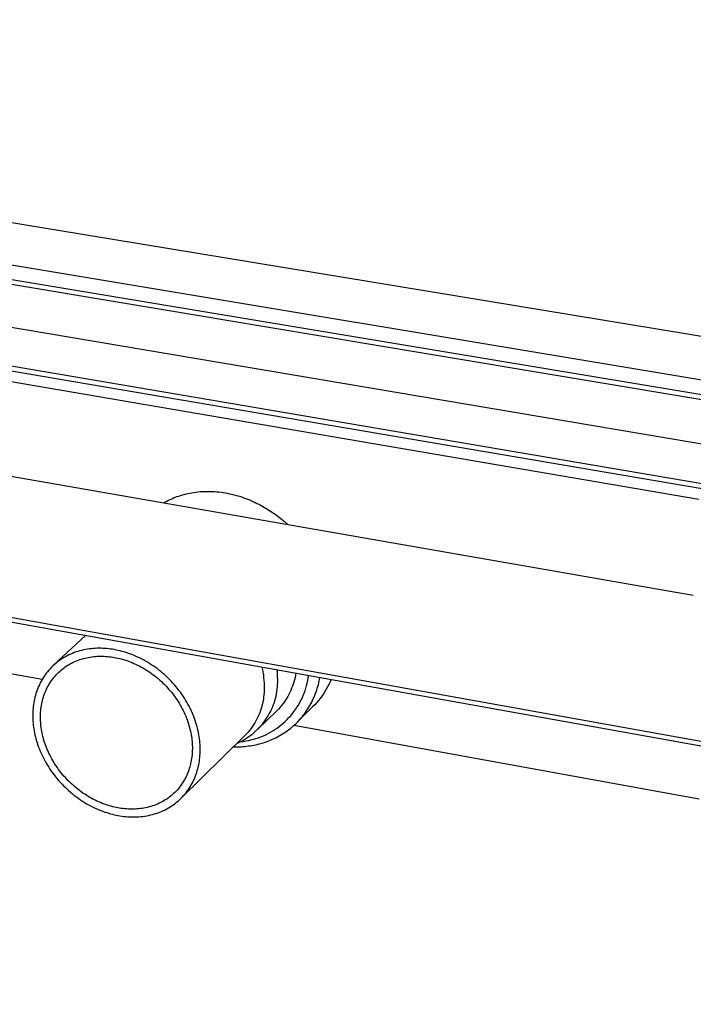
# Model space of a CAD drawing. Units: millimetres. Extents: x -989 to 1180, y -324 to 185.
# Drawn here: x -638 to -516, y -282 to -104 of the extents above; entities that cross this region are included whole.
import ezdxf

# ---------------------------------------------------------------- set-up
doc = ezdxf.new("R2010")
doc.units = ezdxf.units.MM
doc.header["$MEASUREMENT"] = 0
doc.layers.add('Default', color=7, linetype='Continuous', true_color=0x000000)

msp = doc.modelspace()

# ---------------------------------------------------------------- linework, layer by layer
at = {"layer": 'Default', "color": 7, "true_color": 0xffffff}
for p, q in [((-211.17, -211.29), (-863.31, -103.76)), ((-230.6, -219.27), (-890.84, -109.02)), ((-890.31, -109.84), (-232.94, -219.72)), ((-237.75, -227.47), (-889.62, -117.45)), ((-910.18, -121.39), (-240.63, -235.47)), ((-242.04, -234.37), (-907.8, -121.04)), ((-496.74, -172.14), (-661.19, -144.76)), ((-253.55, -281.65), (-945.71, -157.35)), ((-945.63, -158.07), (-253.61, -282.46)), ((-514.91, -190.82), (-682.3, -162.23)), ((-682.81, -179.11), (-612.01, -191.45)), ((-605.44, -189.42), (-605.07, -189.4)), ((-605.07, -189.4), (-604.7, -189.38)), ((-604.7, -189.38), (-604.32, -189.37)), ((-604.32, -189.37), (-603.94, -189.37)), ((-603.94, -189.37), (-603.56, -189.37)), ((-603.56, -189.37), (-603.17, -189.39)), ((-603.17, -189.39), (-602.79, -189.41)), ((-602.79, -189.41), (-602.4, -189.44)), ((-611.73, -191.29), (-611.45, -191.13)), ((-611.45, -191.13), (-611.16, -190.98)), ((-611.16, -190.98), (-610.86, -190.84)), ((-610.86, -190.84), (-610.56, -190.7)), ((-610.56, -190.7), (-610.25, -190.57)), ((-610.25, -190.57), (-609.94, -190.44)), ((-609.94, -190.44), (-609.62, -190.32)), ((-609.62, -190.32), (-609.3, -190.21)), ((-609.3, -190.21), (-608.97, -190.1)), ((-608.97, -190.1), (-608.64, -190)), ((-608.64, -190), (-608.3, -189.91)), ((-608.3, -189.91), (-607.96, -189.82)), ((-607.96, -189.82), (-607.61, -189.74)), ((-607.61, -189.74), (-607.26, -189.67)), ((-607.26, -189.67), (-606.9, -189.61)), ((-606.9, -189.61), (-606.54, -189.55)), ((-606.54, -189.55), (-606.18, -189.5)), ((-606.18, -189.5), (-605.81, -189.46)), ((-605.81, -189.46), (-605.44, -189.42)), ((-602.4, -189.44), (-602.01, -189.48)), ((-602.01, -189.48), (-601.62, -189.53)), ((-601.62, -189.53), (-601.23, -189.58)), ((-601.23, -189.58), (-600.84, -189.65)), ((-600.84, -189.65), (-600.45, -189.72)), ((-600.45, -189.72), (-600.06, -189.8)), ((-600.06, -189.8), (-599.67, -189.89)), ((-599.67, -189.89), (-599.28, -189.98)), ((-599.28, -189.98), (-598.89, -190.09)), ((-598.89, -190.09), (-598.5, -190.2)), ((-598.5, -190.2), (-598.11, -190.32)), ((-598.11, -190.32), (-597.73, -190.44)), ((-597.73, -190.44), (-597.34, -190.58)), ((-597.34, -190.58), (-596.96, -190.72)), ((-596.96, -190.72), (-596.58, -190.87)), ((-596.58, -190.87), (-596.21, -191.03)), ((-596.21, -191.03), (-595.83, -191.19)), ((-595.83, -191.19), (-595.46, -191.36)), ((-612.01, -191.45), (-611.73, -191.29)), ((-612.01, -191.45), (-515.94, -208.19)), ((-595.46, -191.36), (-595.1, -191.54)), ((-595.1, -191.54), (-594.73, -191.72)), ((-594.73, -191.72), (-594.37, -191.91)), ((-594.37, -191.91), (-594.02, -192.11)), ((-594.02, -192.11), (-593.32, -192.51)), ((-593.32, -192.51), (-592.63, -192.94)), ((-592.63, -192.94), (-591.97, -193.4)), ((-591.97, -193.4), (-591.32, -193.86)), ((-591.32, -193.86), (-590.7, -194.35)), ((-590.7, -194.35), (-590.1, -194.85)), ((-590.1, -194.85), (-589.52, -195.37)), ((-634.1, -223.53), (-679.88, -215.22)), ((-632.02, -220.93), (-626.18, -215.49)), ((-625.5, -217.96), (-625.85, -218.01)), ((-625.15, -217.92), (-625.5, -217.96)), ((-624.8, -217.89), (-625.15, -217.92)), ((-624.44, -217.87), (-624.8, -217.89)), ((-624.09, -217.85), (-624.44, -217.87)), ((-623.74, -217.85), (-624.09, -217.85)), ((-623.39, -217.85), (-623.74, -217.85)), ((-623.04, -217.86), (-623.39, -217.85)), ((-622.69, -217.88), (-623.04, -217.86)), ((-622.34, -217.91), (-622.69, -217.88)), ((-621.99, -217.94), (-622.34, -217.91)), ((-621.65, -217.98), (-621.99, -217.94)), ((-621.31, -218.03), (-621.65, -217.98)), ((-630.48, -219.75), (-630.77, -219.94)), ((-630.18, -219.56), (-630.48, -219.75)), ((-629.87, -219.39), (-630.18, -219.56)), ((-629.56, -219.22), (-629.87, -219.39)), ((-629.24, -219.06), (-629.56, -219.22)), ((-628.92, -218.91), (-629.24, -219.06)), ((-628.59, -218.77), (-628.92, -218.91)), ((-628.26, -218.64), (-628.59, -218.77)), ((-627.92, -218.52), (-628.26, -218.64)), ((-627.58, -218.42), (-627.92, -218.52)), ((-627.24, -218.32), (-627.58, -218.42)), ((-626.9, -218.23), (-627.24, -218.32)), ((-626.94, -219.8), (-626.63, -219.71)), ((-626.55, -218.15), (-626.9, -218.23)), ((-626.63, -219.71), (-626.31, -219.63)), ((-626.2, -218.08), (-626.55, -218.15)), ((-626.31, -219.63), (-626, -219.55)), ((-625.85, -218.01), (-626.2, -218.08)), ((-626, -219.55), (-625.68, -219.49)), ((-625.68, -219.49), (-625.37, -219.43)), ((-625.37, -219.43), (-625.05, -219.39)), ((-625.05, -219.39), (-624.73, -219.35)), ((-624.73, -219.35), (-624.41, -219.32)), ((-624.41, -219.32), (-624.09, -219.3)), ((-624.09, -219.3), (-623.77, -219.29)), ((-623.77, -219.29), (-623.45, -219.28)), ((-623.45, -219.28), (-623.13, -219.28)), ((-623.13, -219.28), (-622.81, -219.29)), ((-622.81, -219.29), (-622.5, -219.31)), ((-622.5, -219.31), (-622.18, -219.34)), ((-622.18, -219.34), (-621.87, -219.37)), ((-621.87, -219.37), (-621.56, -219.41)), ((-621.56, -219.41), (-621.25, -219.45)), ((-620.97, -218.09), (-621.31, -218.03)), ((-621.25, -219.45), (-620.94, -219.51)), ((-620.63, -218.16), (-620.97, -218.09)), ((-620.94, -219.51), (-620.63, -219.56)), ((-620.29, -218.23), (-620.63, -218.16)), ((-620.63, -219.56), (-620.32, -219.63)), ((-620.32, -219.63), (-620.01, -219.7)), ((-619.95, -218.31), (-620.29, -218.23)), ((-620.01, -219.7), (-619.7, -219.78)), ((-619.6, -218.4), (-619.95, -218.31)), ((-619.7, -219.78), (-619.38, -219.87)), ((-619.25, -218.5), (-619.6, -218.4)), ((-618.9, -218.6), (-619.25, -218.5)), ((-618.55, -218.72), (-618.9, -218.6)), ((-618.19, -218.84), (-618.55, -218.72)), ((-617.83, -218.98), (-618.19, -218.84)), ((-617.48, -219.12), (-617.83, -218.98)), ((-617.12, -219.27), (-617.48, -219.12)), ((-616.76, -219.43), (-617.12, -219.27)), ((-616.4, -219.6), (-616.76, -219.43)), ((-616.05, -219.78), (-616.4, -219.6)), ((-615.69, -219.97), (-616.05, -219.78)), ((-632.64, -221.56), (-632.87, -221.82)), ((-632.4, -221.3), (-632.64, -221.56)), ((-632.14, -221.05), (-632.4, -221.3)), ((-631.88, -220.82), (-632.14, -221.05)), ((-631.62, -220.59), (-631.88, -220.82)), ((-631.34, -220.36), (-631.62, -220.59)), ((-631.06, -220.15), (-631.34, -220.36)), ((-630.77, -219.94), (-631.06, -220.15)), ((-630.59, -221.76), (-630.34, -221.56)), ((-630.34, -221.56), (-630.09, -221.37)), ((-630.09, -221.37), (-629.83, -221.18)), ((-629.83, -221.18), (-629.56, -221)), ((-629.56, -221), (-629.29, -220.84)), ((-629.29, -220.84), (-629.01, -220.68)), ((-629.01, -220.68), (-628.73, -220.52)), ((-628.73, -220.52), (-628.44, -220.38)), ((-628.44, -220.38), (-628.14, -220.25)), ((-628.14, -220.25), (-627.85, -220.12)), ((-627.85, -220.12), (-627.55, -220)), ((-627.55, -220), (-627.24, -219.9)), ((-627.24, -219.9), (-626.94, -219.8)), ((-619.38, -219.87), (-619.06, -219.97)), ((-619.06, -219.97), (-618.74, -220.08)), ((-618.74, -220.08), (-618.42, -220.19)), ((-618.42, -220.19), (-618.1, -220.31)), ((-618.1, -220.31), (-617.77, -220.44)), ((-617.77, -220.44), (-617.45, -220.58)), ((-617.45, -220.58), (-617.12, -220.72)), ((-617.12, -220.72), (-616.8, -220.88)), ((-616.8, -220.88), (-616.48, -221.04)), ((-616.48, -221.04), (-616.15, -221.21)), ((-616.15, -221.21), (-615.83, -221.39)), ((-615.83, -221.39), (-615.51, -221.58)), ((-615.33, -220.17), (-615.69, -219.97)), ((-615.51, -221.58), (-615.19, -221.77)), ((-614.98, -220.38), (-615.33, -220.17)), ((-614.62, -220.59), (-614.98, -220.38)), ((-614.27, -220.82), (-614.62, -220.59)), ((-613.93, -221.05), (-614.27, -220.82)), ((-613.58, -221.29), (-613.93, -221.05)), ((-613.24, -221.54), (-613.58, -221.29)), ((-612.9, -221.8), (-613.24, -221.54)), ((-594.22, -221.24), (-594.12, -221.72)), ((-633.92, -223.22), (-634.1, -223.52)), ((-633.72, -222.93), (-633.92, -223.22)), ((-633.53, -222.64), (-633.72, -222.93)), ((-633.32, -222.36), (-633.53, -222.64)), ((-633.1, -222.09), (-633.32, -222.36)), ((-632.87, -221.82), (-633.1, -222.09)), ((-632.14, -223.37), (-631.94, -223.12)), ((-631.94, -223.12), (-631.73, -222.88)), ((-631.73, -222.88), (-631.52, -222.64)), ((-631.52, -222.64), (-631.3, -222.41)), ((-631.3, -222.41), (-631.07, -222.19)), ((-631.07, -222.19), (-630.84, -221.97)), ((-630.84, -221.97), (-630.59, -221.76)), ((-615.19, -221.77), (-614.87, -221.98)), ((-614.87, -221.98), (-614.55, -222.19)), ((-614.55, -222.19), (-614.24, -222.41)), ((-614.24, -222.41), (-613.93, -222.64)), ((-613.93, -222.64), (-613.63, -222.87)), ((-613.63, -222.87), (-613.32, -223.11)), ((-613.32, -223.11), (-613.02, -223.36)), ((-613.02, -223.36), (-612.73, -223.62)), ((-612.57, -222.07), (-612.9, -221.8)), ((-612.24, -222.35), (-612.57, -222.07)), ((-611.91, -222.63), (-612.24, -222.35)), ((-611.59, -222.92), (-611.91, -222.63)), ((-611.28, -223.22), (-611.59, -222.92)), ((-610.97, -223.53), (-611.28, -223.22)), ((-594.12, -221.72), (-594.03, -222.2)), ((-594.03, -222.2), (-593.95, -222.69)), ((-593.95, -222.69), (-593.89, -223.18)), ((-593.89, -223.18), (-593.84, -223.67)), ((-591.39, -222.21), (-591.44, -221.74)), ((-591.37, -222.67), (-591.39, -222.21)), ((-591.35, -223.14), (-591.37, -222.67)), ((-591.34, -223.57), (-591.35, -223.14)), ((-588.19, -223.15), (-588.29, -223.55)), ((-588.11, -222.75), (-588.19, -223.15)), ((-588.04, -222.35), (-588.11, -222.75)), ((-585.9, -223.7), (-585.82, -223.23)), ((-585.82, -223.23), (-585.75, -222.76)), ((-583.75, -223.46), (-583.68, -223.13)), ((-634.86, -225.09), (-634.99, -225.41)), ((-634.73, -224.77), (-634.86, -225.09)), ((-634.58, -224.45), (-634.73, -224.77)), ((-634.43, -224.14), (-634.58, -224.45)), ((-634.27, -223.83), (-634.43, -224.14)), ((-634.1, -223.52), (-634.27, -223.83)), ((-633.28, -225.26), (-633.15, -224.98)), ((-633.15, -224.98), (-633, -224.7)), ((-633, -224.7), (-632.84, -224.42)), ((-632.84, -224.42), (-632.68, -224.15)), ((-632.68, -224.15), (-632.51, -223.89)), ((-632.51, -223.89), (-632.32, -223.63)), ((-632.32, -223.63), (-632.14, -223.37)), ((-612.73, -223.62), (-612.44, -223.88)), ((-612.44, -223.88), (-612.16, -224.15)), ((-612.16, -224.15), (-611.88, -224.43)), ((-611.88, -224.43), (-611.6, -224.72)), ((-611.6, -224.72), (-611.33, -225)), ((-611.33, -225), (-611.07, -225.3)), ((-610.67, -223.84), (-610.97, -223.53)), ((-610.37, -224.16), (-610.67, -223.84)), ((-610.08, -224.48), (-610.37, -224.16)), ((-609.8, -224.81), (-610.08, -224.48)), ((-609.53, -225.15), (-609.8, -224.81)), ((-609.26, -225.49), (-609.53, -225.15)), ((-593.84, -223.67), (-593.81, -224.16)), ((-593.81, -224.16), (-593.79, -224.65)), ((-593.79, -224.65), (-593.78, -225.07)), ((-593.78, -225.07), (-593.79, -225.48)), ((-591.43, -225.28), (-591.38, -224.86)), ((-591.38, -224.86), (-591.35, -224.43)), ((-591.35, -224.43), (-591.34, -224)), ((-591.34, -224), (-591.34, -223.57)), ((-588.81, -225.1), (-588.97, -225.48)), ((-588.66, -224.72), (-588.81, -225.1)), ((-588.52, -224.34), (-588.66, -224.72)), ((-588.4, -223.94), (-588.52, -224.34)), ((-588.29, -223.55), (-588.4, -223.94)), ((-586.39, -225.55), (-586.25, -225.09)), ((-586.25, -225.09), (-586.12, -224.63)), ((-586.12, -224.63), (-586, -224.17)), ((-586, -224.17), (-585.9, -223.7)), ((-584.26, -225.42), (-584.16, -225.1)), ((-584.16, -225.1), (-584.06, -224.77)), ((-584.06, -224.77), (-583.97, -224.45)), ((-583.97, -224.45), (-583.89, -224.12)), ((-583.89, -224.12), (-583.81, -223.79)), ((-583.81, -223.79), (-583.75, -223.46)), ((-582.29, -224.85), (-582.53, -225.29)), ((-582.06, -224.41), (-582.29, -224.85)), ((-581.85, -223.95), (-582.06, -224.41)), ((-581.66, -223.5), (-581.85, -223.95)), ((-635.39, -226.73), (-635.47, -227.07)), ((-635.3, -226.4), (-635.39, -226.73)), ((-635.21, -226.07), (-635.3, -226.4)), ((-635.1, -225.74), (-635.21, -226.07)), ((-634.99, -225.41), (-635.1, -225.74)), ((-633.94, -227.03), (-633.85, -226.73)), ((-633.85, -226.73), (-633.75, -226.43)), ((-633.75, -226.43), (-633.65, -226.14)), ((-633.65, -226.14), (-633.54, -225.84)), ((-633.54, -225.84), (-633.42, -225.55)), ((-633.42, -225.55), (-633.28, -225.26)), ((-611.07, -225.3), (-610.82, -225.6)), ((-610.82, -225.6), (-610.57, -225.9)), ((-610.57, -225.9), (-610.33, -226.21)), ((-610.33, -226.21), (-610.09, -226.53)), ((-610.09, -226.53), (-609.87, -226.85)), ((-609.87, -226.85), (-609.65, -227.17)), ((-609, -225.84), (-609.26, -225.49)), ((-608.75, -226.19), (-609, -225.84)), ((-608.51, -226.54), (-608.75, -226.19)), ((-608.28, -226.9), (-608.51, -226.54)), ((-608.05, -227.27), (-608.28, -226.9)), ((-593.89, -226.72), (-593.95, -227.13)), ((-593.84, -226.31), (-593.89, -226.72)), ((-593.81, -225.9), (-593.84, -226.31)), ((-593.79, -225.48), (-593.81, -225.9)), ((-591.76, -226.97), (-591.65, -226.55)), ((-591.65, -226.55), (-591.56, -226.13)), ((-591.56, -226.13), (-591.49, -225.71)), ((-591.49, -225.71), (-591.43, -225.28)), ((-589.73, -226.93), (-589.95, -227.27)), ((-589.52, -226.57), (-589.73, -226.93)), ((-589.33, -226.21), (-589.52, -226.57)), ((-589.14, -225.85), (-589.33, -226.21)), ((-588.97, -225.48), (-589.14, -225.85)), ((-587.13, -227.31), (-586.93, -226.88)), ((-586.93, -226.88), (-586.73, -226.44)), ((-586.73, -226.44), (-586.56, -226)), ((-586.56, -226), (-586.39, -225.55)), ((-584.88, -227.01), (-584.74, -226.69)), ((-584.74, -226.69), (-584.61, -226.38)), ((-584.61, -226.38), (-584.49, -226.06)), ((-584.49, -226.06), (-584.37, -225.74)), ((-584.37, -225.74), (-584.26, -225.42)), ((-583.63, -226.94), (-583.94, -227.33)), ((-583.33, -226.54), (-583.63, -226.94)), ((-583.05, -226.13), (-583.33, -226.54)), ((-582.78, -225.71), (-583.05, -226.13)), ((-582.53, -225.29), (-582.78, -225.71)), ((-635.69, -228.42), (-635.73, -228.75)), ((-635.65, -228.08), (-635.69, -228.42)), ((-635.6, -227.74), (-635.65, -228.08)), ((-635.54, -227.4), (-635.6, -227.74)), ((-635.47, -227.07), (-635.54, -227.4)), ((-634.29, -228.86), (-634.25, -228.55)), ((-634.25, -228.55), (-634.21, -228.25)), ((-634.21, -228.25), (-634.15, -227.94)), ((-634.15, -227.94), (-634.09, -227.64)), ((-634.09, -227.64), (-634.02, -227.33)), ((-634.02, -227.33), (-633.94, -227.03)), ((-609.65, -227.17), (-609.43, -227.49)), ((-609.43, -227.49), (-609.23, -227.82)), ((-609.23, -227.82), (-609.04, -228.15)), ((-609.04, -228.15), (-608.85, -228.49)), ((-608.85, -228.49), (-608.67, -228.82)), ((-607.84, -227.63), (-608.05, -227.27)), ((-607.63, -228), (-607.84, -227.63)), ((-607.43, -228.37), (-607.63, -228)), ((-607.24, -228.74), (-607.43, -228.37)), ((-594.22, -228.35), (-594.34, -228.75)), ((-594.12, -227.95), (-594.22, -228.35)), ((-594.03, -227.54), (-594.12, -227.95)), ((-593.95, -227.13), (-594.03, -227.54)), ((-592.49, -228.98), (-592.31, -228.59)), ((-592.31, -228.59), (-592.15, -228.19)), ((-592.15, -228.19), (-592.01, -227.79)), ((-592.01, -227.79), (-591.87, -227.38)), ((-591.87, -227.38), (-591.76, -226.97)), ((-590.95, -228.57), (-591.22, -228.87)), ((-590.68, -228.26), (-590.95, -228.57)), ((-590.43, -227.94), (-590.68, -228.26)), ((-590.19, -227.61), (-590.43, -227.94)), ((-589.95, -227.27), (-590.19, -227.61)), ((-588.11, -228.94), (-587.85, -228.55)), ((-587.85, -228.55), (-587.59, -228.14)), ((-584.94, -228.44), (-587.81, -231.27)), ((-587.59, -228.14), (-587.36, -227.73)), ((-587.36, -227.73), (-587.13, -227.31)), ((-585.85, -228.81), (-585.67, -228.52)), ((-585.67, -228.52), (-585.5, -228.22)), ((-585.5, -228.22), (-585.33, -227.92)), ((-585.33, -227.92), (-585.18, -227.62)), ((-585.18, -227.62), (-585.02, -227.32)), ((-585.02, -227.32), (-584.88, -227.01)), ((-584.59, -228.08), (-584.94, -228.44)), ((-584.26, -227.71), (-584.59, -228.08)), ((-583.94, -227.33), (-584.26, -227.71)), ((-635.77, -229.43), (-635.78, -229.76)), ((-635.78, -229.76), (-635.78, -230.1)), ((-635.78, -230.1), (-635.78, -230.43)), ((-635.78, -230.43), (-635.77, -230.76)), ((-635.75, -229.09), (-635.77, -229.43)), ((-635.73, -228.75), (-635.75, -229.09)), ((-634.38, -230.38), (-634.37, -230.08)), ((-634.37, -230.69), (-634.38, -230.38)), ((-634.37, -230.08), (-634.36, -229.78)), ((-634.36, -229.78), (-634.35, -229.47)), ((-634.35, -229.47), (-634.32, -229.17)), ((-634.32, -229.17), (-634.29, -228.86)), ((-608.67, -228.82), (-608.5, -229.16)), ((-608.5, -229.16), (-608.34, -229.49)), ((-608.34, -229.49), (-608.18, -229.83)), ((-608.18, -229.83), (-608.04, -230.17)), ((-608.04, -230.17), (-607.9, -230.51)), ((-607.9, -230.51), (-607.77, -230.85)), ((-607.06, -229.11), (-607.24, -228.74)), ((-606.89, -229.49), (-607.06, -229.11)), ((-606.73, -229.86), (-606.89, -229.49)), ((-606.58, -230.23), (-606.73, -229.86)), ((-606.44, -230.61), (-606.58, -230.23)), ((-594.94, -230.3), (-595.12, -230.67)), ((-591.51, -229.17), (-595.01, -232.61)), ((-594.77, -229.92), (-594.94, -230.3)), ((-594.61, -229.54), (-594.77, -229.92)), ((-594.47, -229.15), (-594.61, -229.54)), ((-594.34, -228.75), (-594.47, -229.15)), ((-593.55, -230.84), (-593.31, -230.48)), ((-593.31, -230.48), (-593.09, -230.12)), ((-593.09, -230.12), (-592.87, -229.75)), ((-592.87, -229.75), (-592.67, -229.37)), ((-592.67, -229.37), (-592.49, -228.98)), ((-591.22, -228.87), (-591.51, -229.17)), ((-589.64, -230.78), (-589.31, -230.43)), ((-589.31, -230.43), (-588.99, -230.08)), ((-588.99, -230.08), (-588.68, -229.71)), ((-588.68, -229.71), (-588.39, -229.33)), ((-588.39, -229.33), (-588.11, -228.94)), ((-587.3, -230.73), (-587.07, -230.47)), ((-587.07, -230.47), (-586.85, -230.21)), ((-586.85, -230.21), (-586.64, -229.94)), ((-586.64, -229.94), (-586.43, -229.66)), ((-586.43, -229.66), (-586.23, -229.38)), ((-586.23, -229.38), (-586.04, -229.1)), ((-586.04, -229.1), (-585.85, -228.81)), ((-635.77, -230.76), (-635.75, -231.1)), ((-635.75, -231.1), (-635.72, -231.44)), ((-635.72, -231.44), (-635.68, -231.79)), ((-635.68, -231.79), (-635.64, -232.14)), ((-635.64, -232.14), (-635.59, -232.49)), ((-634.36, -230.99), (-634.37, -230.69)), ((-634.34, -231.3), (-634.36, -230.99)), ((-634.32, -231.61), (-634.34, -231.3)), ((-634.29, -231.92), (-634.32, -231.61)), ((-634.25, -232.24), (-634.29, -231.92)), ((-634.2, -232.56), (-634.25, -232.24)), ((-607.77, -230.85), (-607.65, -231.19)), ((-607.65, -231.19), (-607.54, -231.53)), ((-607.54, -231.53), (-607.44, -231.87)), ((-607.44, -231.87), (-607.34, -232.2)), ((-607.34, -232.2), (-607.26, -232.54)), ((-606.31, -230.98), (-606.44, -230.61)), ((-606.19, -231.36), (-606.31, -230.98)), ((-606.07, -231.73), (-606.19, -231.36)), ((-605.97, -232.1), (-606.07, -231.73)), ((-605.88, -232.47), (-605.97, -232.1)), ((-595.97, -232.1), (-596.21, -232.44)), ((-595.74, -231.76), (-595.97, -232.1)), ((-595.52, -231.4), (-595.74, -231.76)), ((-595.31, -231.04), (-595.52, -231.4)), ((-595.12, -230.67), (-595.31, -231.04)), ((-594.93, -232.49), (-594.63, -232.18)), ((-594.63, -232.18), (-594.34, -231.86)), ((-594.34, -231.86), (-594.07, -231.53)), ((-594.07, -231.53), (-593.81, -231.19)), ((-593.81, -231.19), (-593.55, -230.84)), ((-591.45, -232.32), (-591.07, -232.04)), ((-591.07, -232.04), (-590.7, -231.74)), ((-590.7, -231.74), (-590.33, -231.43)), ((-590.33, -231.43), (-589.98, -231.11)), ((-589.98, -231.11), (-589.64, -230.78)), ((-589.05, -232.39), (-588.78, -232.18)), ((-588.78, -232.18), (-588.52, -231.95)), ((-588.52, -231.95), (-588.27, -231.72)), ((-514.87, -245.2), (-588.4, -231.84)), ((-588.27, -231.72), (-588.01, -231.48)), ((-588.01, -231.48), (-587.77, -231.24)), ((-587.77, -231.24), (-587.53, -230.99)), ((-587.53, -230.99), (-587.3, -230.73)), ((-635.59, -232.49), (-635.53, -232.85)), ((-635.53, -232.85), (-635.46, -233.21)), ((-635.46, -233.21), (-635.38, -233.57)), ((-635.38, -233.57), (-635.29, -233.93)), ((-635.29, -233.93), (-635.2, -234.3)), ((-634.14, -232.88), (-634.2, -232.56)), ((-634.08, -233.2), (-634.14, -232.88)), ((-634.01, -233.53), (-634.08, -233.2)), ((-633.93, -233.86), (-634.01, -233.53)), ((-633.84, -234.19), (-633.93, -233.86)), ((-597.29, -233.7), (-608.89, -245.1)), ((-607.26, -232.54), (-607.18, -232.87)), ((-607.18, -232.87), (-607.11, -233.2)), ((-607.11, -233.2), (-607.05, -233.53)), ((-607.05, -233.53), (-607, -233.85)), ((-607, -233.85), (-606.95, -234.17)), ((-605.79, -232.83), (-605.88, -232.47)), ((-605.71, -233.2), (-605.79, -232.83)), ((-605.65, -233.56), (-605.71, -233.2)), ((-605.59, -233.92), (-605.65, -233.56)), ((-605.54, -234.27), (-605.59, -233.92)), ((-597.01, -233.4), (-597.29, -233.7)), ((-596.73, -233.09), (-597.01, -233.4)), ((-596.92, -234.11), (-596.56, -233.87)), ((-596.47, -232.77), (-596.73, -233.09)), ((-596.56, -233.87), (-596.22, -233.62)), ((-596.21, -232.44), (-596.47, -232.77)), ((-596.22, -233.62), (-595.88, -233.35)), ((-595.88, -233.35), (-595.55, -233.07)), ((-595.55, -233.07), (-595.23, -232.78)), ((-595.29, -234.22), (-594.83, -234.07)), ((-595.23, -232.78), (-594.93, -232.49)), ((-594.83, -234.07), (-594.39, -233.91)), ((-594.39, -233.91), (-593.95, -233.72)), ((-593.95, -233.72), (-593.51, -233.53)), ((-593.51, -233.53), (-593.08, -233.31)), ((-593.08, -233.31), (-592.66, -233.09)), ((-592.66, -233.09), (-592.25, -232.85)), ((-592.25, -232.85), (-591.85, -232.59)), ((-591.99, -234.22), (-591.68, -234.07)), ((-591.85, -232.59), (-591.45, -232.32)), ((-591.68, -234.07), (-591.37, -233.91)), ((-591.37, -233.91), (-591.06, -233.75)), ((-591.06, -233.75), (-590.76, -233.57)), ((-590.76, -233.57), (-590.46, -233.39)), ((-590.46, -233.39), (-590.17, -233.21)), ((-590.17, -233.21), (-589.88, -233.01)), ((-589.88, -233.01), (-589.6, -232.81)), ((-589.6, -232.81), (-589.32, -232.61)), ((-589.32, -232.61), (-589.05, -232.39)), ((-635.2, -234.3), (-635.09, -234.66)), ((-635.09, -234.66), (-634.98, -235.03)), ((-634.98, -235.03), (-634.85, -235.4)), ((-634.85, -235.4), (-634.72, -235.77)), ((-634.72, -235.77), (-634.58, -236.14)), ((-633.75, -234.53), (-633.84, -234.19)), ((-633.65, -234.86), (-633.75, -234.53)), ((-633.53, -235.2), (-633.65, -234.86)), ((-633.41, -235.53), (-633.53, -235.2)), ((-633.28, -235.87), (-633.41, -235.53)), ((-633.15, -236.21), (-633.28, -235.87)), ((-606.95, -234.17), (-606.91, -234.49)), ((-606.91, -234.49), (-606.88, -234.81)), ((-606.88, -234.81), (-606.86, -235.12)), ((-606.86, -235.12), (-606.84, -235.43)), ((-606.84, -235.43), (-606.83, -235.73)), ((-606.83, -235.73), (-606.83, -236.03)), ((-605.5, -234.62), (-605.54, -234.27)), ((-605.46, -234.97), (-605.5, -234.62)), ((-605.44, -235.32), (-605.46, -234.97)), ((-605.42, -235.66), (-605.44, -235.32)), ((-605.41, -235.99), (-605.42, -235.66)), ((-599.37, -235.74), (-599.03, -235.75)), ((-599.03, -235.75), (-598.69, -235.74)), ((-598.7, -235.08), (-598.41, -234.95)), ((-598.69, -235.07), (-598.48, -234.98)), ((-598.69, -235.74), (-598.35, -235.73)), ((-598.41, -234.95), (-598.03, -234.76)), ((-598.35, -235.73), (-598, -235.72)), ((-598.09, -234.8), (-597.61, -234.74)), ((-598.03, -234.76), (-597.65, -234.56)), ((-598, -235.72), (-597.66, -235.69)), ((-597.66, -235.69), (-597.32, -235.66)), ((-597.65, -234.56), (-597.28, -234.34)), ((-597.61, -234.74), (-597.14, -234.67)), ((-597.32, -235.66), (-596.98, -235.63)), ((-597.28, -234.34), (-596.92, -234.11)), ((-597.14, -234.67), (-596.67, -234.58)), ((-596.98, -235.63), (-596.63, -235.58)), ((-596.67, -234.58), (-596.21, -234.48)), ((-596.63, -235.58), (-596.29, -235.53)), ((-596.29, -235.53), (-595.95, -235.47)), ((-596.21, -234.48), (-595.75, -234.36)), ((-595.95, -235.47), (-595.61, -235.41)), ((-595.75, -234.36), (-595.29, -234.22)), ((-595.61, -235.41), (-595.27, -235.34)), ((-595.27, -235.34), (-594.93, -235.26)), ((-594.93, -235.26), (-594.6, -235.17)), ((-594.6, -235.17), (-594.26, -235.08)), ((-594.26, -235.08), (-593.93, -234.98)), ((-593.93, -234.98), (-593.6, -234.87)), ((-593.6, -234.87), (-593.27, -234.75)), ((-593.27, -234.75), (-592.95, -234.63)), ((-592.95, -234.63), (-592.62, -234.5)), ((-592.62, -234.5), (-592.3, -234.37)), ((-592.3, -234.37), (-591.99, -234.22)), ((-634.58, -236.14), (-634.43, -236.51)), ((-634.43, -236.51), (-634.27, -236.88)), ((-634.27, -236.88), (-634.1, -237.25)), ((-634.1, -237.25), (-633.92, -237.62)), ((-633.92, -237.62), (-633.73, -237.99)), ((-633, -236.54), (-633.15, -236.21)), ((-632.85, -236.88), (-633, -236.54)), ((-632.69, -237.21), (-632.85, -236.88)), ((-632.52, -237.55), (-632.69, -237.21)), ((-632.34, -237.88), (-632.52, -237.55)), ((-606.93, -237.56), (-606.97, -237.87)), ((-606.89, -237.26), (-606.93, -237.56)), ((-606.87, -236.95), (-606.89, -237.26)), ((-606.85, -236.64), (-606.87, -236.95)), ((-606.84, -236.34), (-606.85, -236.64)), ((-606.83, -236.03), (-606.84, -236.34)), ((-605.48, -237.67), (-605.45, -237.34)), ((-605.45, -237.34), (-605.43, -237)), ((-605.43, -237), (-605.41, -236.66)), ((-605.41, -236.33), (-605.41, -235.99)), ((-605.41, -236.66), (-605.41, -236.33)), ((-633.73, -237.99), (-633.53, -238.36)), ((-633.53, -238.36), (-633.33, -238.72)), ((-633.33, -238.72), (-633.11, -239.08)), ((-633.11, -239.08), (-632.89, -239.44)), ((-632.89, -239.44), (-632.66, -239.79)), ((-632.15, -238.21), (-632.34, -237.88)), ((-631.95, -238.54), (-632.15, -238.21)), ((-631.75, -238.86), (-631.95, -238.54)), ((-631.54, -239.18), (-631.75, -238.86)), ((-631.32, -239.5), (-631.54, -239.18)), ((-607.3, -239.39), (-607.39, -239.69)), ((-607.22, -239.09), (-607.3, -239.39)), ((-607.14, -238.79), (-607.22, -239.09)), ((-607.08, -238.48), (-607.14, -238.79)), ((-607.02, -238.17), (-607.08, -238.48)), ((-606.97, -237.87), (-607.02, -238.17)), ((-605.83, -239.7), (-605.75, -239.36)), ((-605.75, -239.36), (-605.68, -239.02)), ((-605.68, -239.02), (-605.62, -238.69)), ((-605.62, -238.69), (-605.56, -238.35)), ((-605.56, -238.35), (-605.52, -238.01)), ((-605.52, -238.01), (-605.48, -237.67)), ((-632.66, -239.79), (-632.42, -240.15)), ((-632.42, -240.15), (-632.17, -240.49)), ((-632.17, -240.49), (-631.91, -240.84)), ((-631.91, -240.84), (-631.65, -241.17)), ((-631.65, -241.17), (-631.37, -241.51)), ((-631.1, -239.82), (-631.32, -239.5)), ((-630.86, -240.13), (-631.1, -239.82)), ((-630.62, -240.43), (-630.86, -240.13)), ((-630.38, -240.74), (-630.62, -240.43)), ((-630.12, -241.03), (-630.38, -240.74)), ((-629.87, -241.32), (-630.12, -241.03)), ((-607.97, -241.16), (-608.11, -241.44)), ((-607.84, -240.87), (-607.97, -241.16)), ((-607.71, -240.58), (-607.84, -240.87)), ((-607.6, -240.29), (-607.71, -240.58)), ((-607.49, -239.99), (-607.6, -240.29)), ((-607.39, -239.69), (-607.49, -239.99)), ((-606.38, -241.34), (-606.25, -241.02)), ((-606.25, -241.02), (-606.14, -240.69)), ((-606.14, -240.69), (-606.03, -240.36)), ((-606.03, -240.36), (-605.93, -240.03)), ((-605.93, -240.03), (-605.83, -239.7)), ((-631.37, -241.51), (-631.09, -241.83)), ((-631.09, -241.83), (-630.81, -242.16)), ((-630.81, -242.16), (-630.52, -242.47)), ((-630.52, -242.47), (-630.22, -242.78)), ((-630.22, -242.78), (-629.91, -243.08)), ((-629.6, -241.61), (-629.87, -241.32)), ((-629.33, -241.89), (-629.6, -241.61)), ((-629.05, -242.17), (-629.33, -241.89)), ((-628.77, -242.43), (-629.05, -242.17)), ((-628.48, -242.7), (-628.77, -242.43)), ((-628.19, -242.95), (-628.48, -242.7)), ((-627.89, -243.2), (-628.19, -242.95)), ((-608.95, -242.78), (-609.14, -243.04)), ((-608.77, -242.52), (-608.95, -242.78)), ((-608.59, -242.26), (-608.77, -242.52)), ((-608.42, -241.99), (-608.59, -242.26)), ((-608.26, -241.72), (-608.42, -241.99)), ((-608.11, -241.44), (-608.26, -241.72)), ((-607.35, -243.19), (-607.17, -242.9)), ((-607.17, -242.9), (-606.99, -242.59)), ((-606.99, -242.59), (-606.82, -242.29)), ((-606.82, -242.29), (-606.67, -241.97)), ((-606.67, -241.97), (-606.52, -241.66)), ((-606.52, -241.66), (-606.38, -241.34)), ((-629.91, -243.08), (-629.6, -243.38)), ((-629.6, -243.38), (-629.28, -243.67)), ((-629.28, -243.67), (-628.96, -243.95)), ((-628.96, -243.95), (-628.64, -244.22)), ((-628.64, -244.22), (-628.31, -244.49)), ((-628.31, -244.49), (-627.97, -244.74)), ((-627.97, -244.74), (-627.63, -244.99)), ((-627.59, -243.44), (-627.89, -243.2)), ((-627.29, -243.67), (-627.59, -243.44)), ((-626.98, -243.9), (-627.29, -243.67)), ((-626.67, -244.12), (-626.98, -243.9)), ((-626.36, -244.33), (-626.67, -244.12)), ((-626.05, -244.53), (-626.36, -244.33)), ((-625.73, -244.72), (-626.05, -244.53)), ((-625.41, -244.91), (-625.73, -244.72)), ((-610.7, -244.63), (-610.95, -244.83)), ((-610.46, -244.42), (-610.7, -244.63)), ((-610.22, -244.21), (-610.46, -244.42)), ((-609.99, -243.99), (-610.22, -244.21)), ((-609.77, -243.76), (-609.99, -243.99)), ((-609.55, -243.53), (-609.77, -243.76)), ((-609.34, -243.28), (-609.55, -243.53)), ((-609.14, -243.04), (-609.34, -243.28)), ((-608.65, -244.85), (-608.41, -244.59)), ((-608.41, -244.59), (-608.18, -244.32)), ((-608.18, -244.32), (-607.96, -244.05)), ((-607.96, -244.05), (-607.75, -243.77)), ((-607.75, -243.77), (-607.54, -243.48)), ((-607.54, -243.48), (-607.35, -243.19)), ((-627.63, -244.99), (-627.29, -245.23)), ((-627.29, -245.23), (-626.95, -245.47)), ((-626.95, -245.47), (-626.6, -245.69)), ((-626.6, -245.69), (-626.25, -245.9)), ((-626.25, -245.9), (-625.9, -246.11)), ((-625.9, -246.11), (-625.55, -246.31)), ((-625.55, -246.31), (-625.2, -246.49)), ((-625.09, -245.09), (-625.41, -244.91)), ((-625.2, -246.49), (-624.84, -246.67)), ((-624.77, -245.26), (-625.09, -245.09)), ((-624.45, -245.42), (-624.77, -245.26)), ((-624.13, -245.58), (-624.45, -245.42)), ((-623.81, -245.72), (-624.13, -245.58)), ((-623.49, -245.86), (-623.81, -245.72)), ((-623.17, -245.99), (-623.49, -245.86)), ((-622.85, -246.11), (-623.17, -245.99)), ((-622.53, -246.22), (-622.85, -246.11)), ((-622.21, -246.33), (-622.53, -246.22)), ((-621.89, -246.43), (-622.21, -246.33)), ((-621.58, -246.52), (-621.89, -246.43)), ((-621.27, -246.6), (-621.58, -246.52)), ((-620.96, -246.67), (-621.27, -246.6)), ((-614.37, -246.55), (-614.68, -246.64)), ((-614.07, -246.46), (-614.37, -246.55)), ((-613.76, -246.35), (-614.07, -246.46)), ((-613.46, -246.24), (-613.76, -246.35)), ((-613.16, -246.12), (-613.46, -246.24)), ((-612.87, -245.98), (-613.16, -246.12)), ((-612.58, -245.84), (-612.87, -245.98)), ((-612.3, -245.7), (-612.58, -245.84)), ((-612.02, -245.54), (-612.3, -245.7)), ((-611.74, -245.37), (-612.02, -245.54)), ((-611.47, -245.2), (-611.74, -245.37)), ((-611.21, -245.02), (-611.47, -245.2)), ((-610.95, -244.83), (-611.21, -245.02)), ((-610.83, -246.62), (-610.53, -246.43)), ((-610.53, -246.43), (-610.24, -246.23)), ((-610.24, -246.23), (-609.96, -246.02)), ((-609.96, -246.02), (-609.68, -245.8)), ((-609.68, -245.8), (-609.41, -245.58)), ((-609.41, -245.58), (-609.15, -245.34)), ((-609.15, -245.34), (-608.89, -245.1)), ((-608.89, -245.1), (-608.65, -244.85)), ((-624.84, -246.67), (-624.49, -246.84)), ((-624.49, -246.84), (-624.13, -247)), ((-624.13, -247), (-623.78, -247.15)), ((-623.78, -247.15), (-623.42, -247.3)), ((-623.42, -247.3), (-623.07, -247.43)), ((-623.07, -247.43), (-622.72, -247.56)), ((-622.72, -247.56), (-622.37, -247.67)), ((-622.37, -247.67), (-622.02, -247.78)), ((-622.02, -247.78), (-621.68, -247.88)), ((-621.68, -247.88), (-621.33, -247.97)), ((-621.33, -247.97), (-620.99, -248.05)), ((-620.99, -248.05), (-620.65, -248.13)), ((-620.65, -246.74), (-620.96, -246.67)), ((-620.35, -246.8), (-620.65, -246.74)), ((-620.65, -248.13), (-620.32, -248.19)), ((-620.04, -246.85), (-620.35, -246.8)), ((-620.32, -248.19), (-619.98, -248.25)), ((-619.73, -246.9), (-620.04, -246.85)), ((-619.98, -248.25), (-619.64, -248.3)), ((-619.42, -246.94), (-619.73, -246.9)), ((-619.64, -248.3), (-619.3, -248.35)), ((-619.11, -246.97), (-619.42, -246.94)), ((-619.3, -248.35), (-618.96, -248.38)), ((-618.8, -247), (-619.11, -246.97)), ((-618.96, -248.38), (-618.61, -248.41)), ((-618.49, -247.02), (-618.8, -247)), ((-618.17, -247.03), (-618.49, -247.02)), ((-617.85, -247.04), (-618.17, -247.03)), ((-617.53, -247.03), (-617.85, -247.04)), ((-617.22, -247.02), (-617.53, -247.03)), ((-616.9, -247.01), (-617.22, -247.02)), ((-616.58, -246.98), (-616.9, -247.01)), ((-616.26, -246.94), (-616.58, -246.98)), ((-615.94, -246.9), (-616.26, -246.94)), ((-616.16, -248.39), (-615.81, -248.35)), ((-615.63, -246.85), (-615.94, -246.9)), ((-615.81, -248.35), (-615.46, -248.3)), ((-615.31, -246.79), (-615.63, -246.85)), ((-615.46, -248.3), (-615.11, -248.25)), ((-615, -246.72), (-615.31, -246.79)), ((-615.11, -248.25), (-614.76, -248.18)), ((-614.68, -246.64), (-615, -246.72)), ((-614.76, -248.18), (-614.42, -248.1)), ((-614.42, -248.1), (-614.07, -248.02)), ((-614.07, -248.02), (-613.73, -247.92)), ((-613.73, -247.92), (-613.39, -247.82)), ((-613.39, -247.82), (-613.06, -247.7)), ((-613.06, -247.7), (-612.72, -247.58)), ((-612.72, -247.58), (-612.4, -247.44)), ((-612.4, -247.44), (-612.07, -247.3)), ((-612.07, -247.3), (-611.75, -247.14)), ((-611.75, -247.14), (-611.44, -246.98)), ((-611.44, -246.98), (-611.13, -246.81)), ((-611.13, -246.81), (-610.83, -246.62)), ((-618.61, -248.41), (-618.26, -248.44)), ((-618.26, -248.44), (-617.92, -248.45)), ((-617.92, -248.45), (-617.57, -248.46)), ((-617.57, -248.46), (-617.22, -248.45)), ((-617.22, -248.45), (-616.86, -248.44)), ((-616.86, -248.44), (-616.51, -248.42)), ((-616.51, -248.42), (-616.16, -248.39))]:
    msp.add_line(p, q, dxfattribs=at)

doc.saveas('drawing.dxf')
